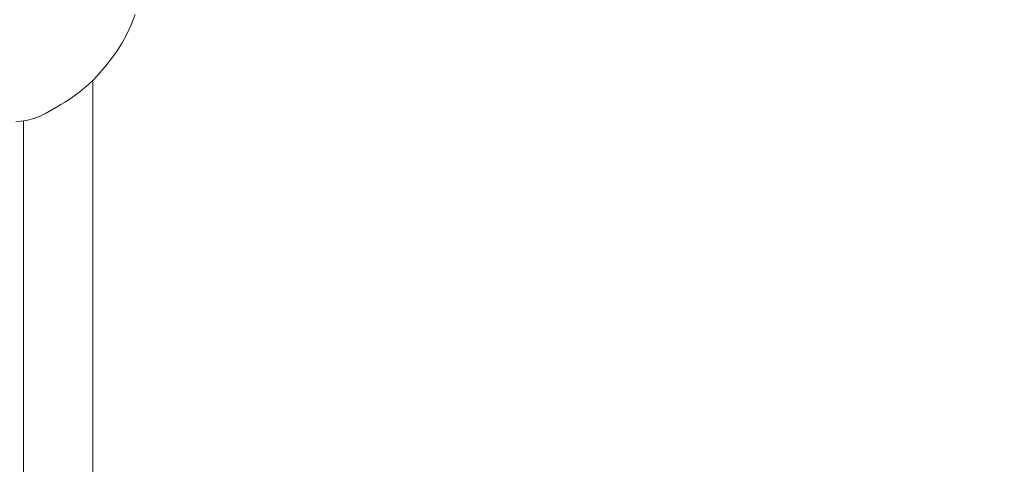
# Model space of a CAD drawing. Extents: x -4174 to -1899, y 5901 to 6680.
# Drawn here: x -3942 to -3916, y 6331 to 6343 of the extents above; entities that cross this region are included whole.
import ezdxf

# ---------------------------------------------------------------- set-up
doc = ezdxf.new("R2010")
doc.units = 0
doc.header["$MEASUREMENT"] = 0
doc.linetypes.add('JIS_02_4.0', pattern=[5.5, 4, -1.5])
doc.layers.get('Defpoints').update_dxf_attribs({"color": 250})
doc.layers.add('0-03 wymiary', color=6, linetype='Continuous', lineweight=5)
doc.layers.add('ProfileEdges_Nr_Pióra__7', color=7, linetype='Continuous', lineweight=18)
doc.styles.add('1-25', font='txt', dxfattribs={"height": 7})
doc.dimstyles.new('1-25', dxfattribs={"dimtxt": 7, "dimasz": 0.2, "dimexe": 2, "dimexo": 5, "dimgap": 1.25, "dimtad": 1, "dimdec": 0, "dimrnd": 0.5, "dimtxsty": '1-25', "dimblk": 'BG dim mark', "dimcen": 0, "dimclrd": 256, "dimclre": 8, "dimclrt": 11, "dimadec": 0, "dimazin": 0, "dimtfac": 1, "dimtdec": 0, "dimtix": 1, "dimtmove": 1, "dimatfit": 3, "dimfxl": 0.5, "dimtfill": 1, "dimarcsym": 0})

# ---------------------------------------------------------------- blocks, each defined once
blk = doc.blocks.new('BG dim mark')
for p, q in [((0, -10), (0, 10)), ((10, 0), (-10, 0))]:
    blk.add_line(p, q)
at = {"color": 0, "linetype": 'ByBlock', "const_width": 1.5}
blk.add_lwpolyline([(5, 5), (-5, -5)], dxfattribs=at)
blk = doc.blocks.new('*D38')
at = {"layer": '0-03 wymiary', "color": 8, "linetype": 'JIS_02_4.0', "lineweight": -2, "transparency": 16777216}
for p, q in [((-4077.859, 6252.195), (-4077.859, 6249.695)), ((-3917.725, 6252.195), (-3917.725, 6249.695))]:
    blk.add_line(p, q, dxfattribs=at)
at = {"layer": '0-03 wymiary', "lineweight": -2, "transparency": 16777216}
blk.add_line((-4077.659, 6251.695), (-3917.925, 6251.695), dxfattribs=at)
at = {"layer": 'Defpoints', "color": 0, "transparency": 16777216}
for p in [(-4077.859, 6370.066), (-3917.725, 6274.214), (-3917.725, 6251.695)]:
    blk.add_point(p, dxfattribs=at)
at = {"layer": '0-03 wymiary', "lineweight": -2, "transparency": 16777216, "xscale": 0.2, "yscale": 0.2, "zscale": 0.2, "rotation": 180}
blk.add_blockref('BG dim mark', (-4077.859, 6251.695), dxfattribs=at)
at = {"layer": '0-03 wymiary', "lineweight": -2, "transparency": 16777216, "xscale": 0.2, "yscale": 0.2, "zscale": 0.2}
blk.add_blockref('BG dim mark', (-3917.725, 6251.695), dxfattribs=at)
at = {"layer": '0-03 wymiary', "color": 11, "transparency": 16777216, "insert": (-3997.792, 6256.519), "char_height": 7, "attachment_point": 5, "style": '1-25', "bg_fill": 3, "box_fill_scale": 1.25, "bg_fill_color": 256, "bg_fill_true_color": 13158600, "bg_fill_transparency": 0}
blk.add_mtext('160', dxfattribs=at)

msp = doc.modelspace()

# ---------------------------------------------------------------- linework, layer by layer
at = {"layer": 'ProfileEdges_Nr_Pióra__7', "linetype": 'Continuous', "flags": 128}
for points in [[(-3938.753, 6342.989), (-3938.856, 6342.717)], [(-3938.856, 6342.717), (-3938.972, 6342.47)], [(-3939.098, 6342.243), (-3938.972, 6342.47)], [(-3939.098, 6342.243), (-3939.234, 6342.03)], [(-3939.234, 6342.03), (-3939.377, 6341.828)], [(-3939.527, 6341.632), (-3939.377, 6341.828)], [(-3939.686, 6341.442), (-3939.856, 6341.264)], [(-3939.527, 6341.632), (-3939.686, 6341.442)], [(-3940.035, 6341.098), (-3939.989, 6341.14)], [(-3939.989, 6341.14), (-3939.958, 6341.169)], [(-3939.958, 6341.169), (-3939.877, 6341.244)], [(-3939.877, 6341.244), (-3939.856, 6341.264)], [(-3939.877, 6341.244), (-3939.877, 6340.084)], [(-3940.306, 6340.88), (-3940.412, 6340.801)], [(-3940.231, 6340.935), (-3940.306, 6340.88)], [(-3940.221, 6340.943), (-3940.231, 6340.935)], [(-3940.035, 6341.098), (-3940.221, 6340.943)], [(-3940.722, 6340.606), (-3940.797, 6340.561)], [(-3940.607, 6340.672), (-3940.722, 6340.606)], [(-3940.412, 6340.801), (-3940.607, 6340.672)], [(-3941.27, 6340.297), (-3941.126, 6340.37)], [(-3940.797, 6340.561), (-3941.126, 6340.37)], [(-3941.918, 6340.144), (-3941.709, 6340.176)], [(-3941.709, 6340.176), (-3941.643, 6340.186)], [(-3941.709, 6340.072), (-3941.709, 6340.176)], [(-3941.435, 6340.237), (-3941.643, 6340.186)], [(-3941.399, 6340.25), (-3941.433, 6340.237)], [(-3941.27, 6340.297), (-3941.399, 6340.25)], [(-3939.877, 6340.084), (-3939.877, 6330.768)], [(-3941.709, 6338.451), (-3941.709, 6340.072)], [(-3941.709, 6335.669), (-3941.709, 6338.451)], [(-3941.709, 6329.169), (-3941.709, 6335.669)]]:
    msp.add_lwpolyline(points, dxfattribs=at)

# ---------------------------------------------------------------- next in the draw order: dimensions: what is measured, and where the dimension line sits
at = {"layer": '0-03 wymiary'}
dim = msp.add_linear_dim(base=(-3917.725, 6251.695), p1=(-4077.859, 6370.066), p2=(-3917.725, 6274.214), dimstyle='1-25', override={"dimfxlon": 1}, dxfattribs=at)
dim.commit()
dim.dimension.update_dxf_attribs({"geometry": '*D38', "text_midpoint": (-3997.792, 6256.519)})

doc.saveas('drawing.dxf')
